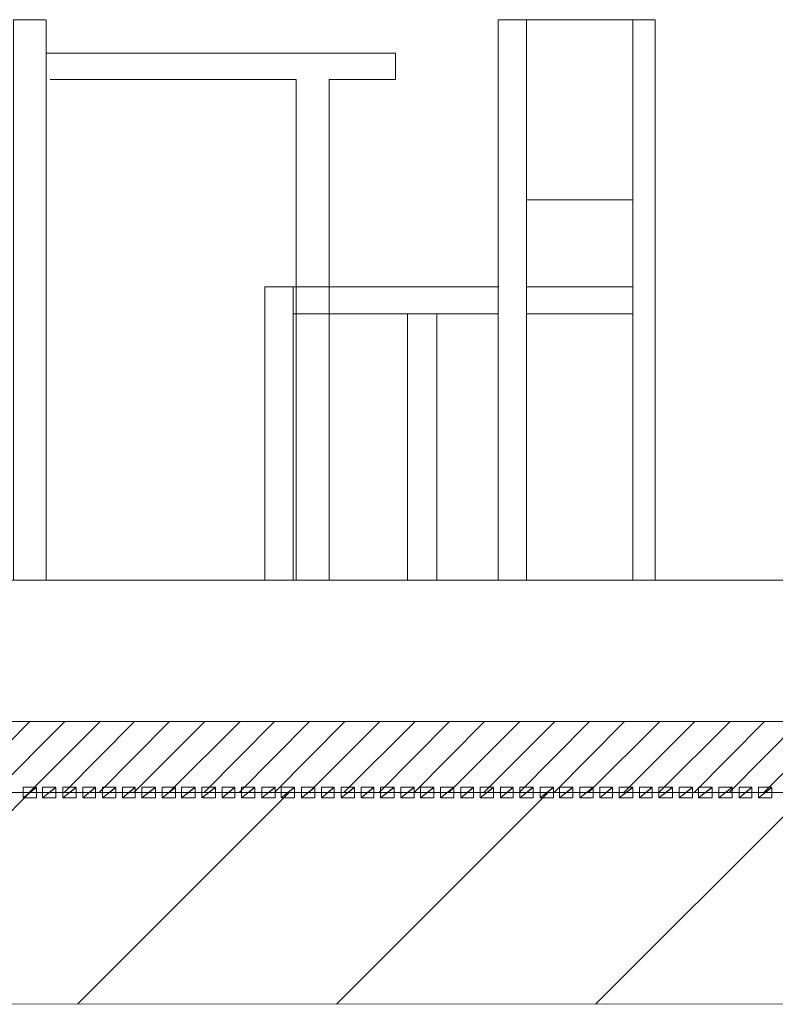
# Model space of a CAD drawing. Units: centimetres. Extents: x -8.9 to 28.8, y -12.7 to -7.5.
# Drawn here: x -5.8 to -5.2, y -11.8 to -11.1 of the extents above; entities that cross this region are included whole.
import ezdxf

# ---------------------------------------------------------------- set-up
doc = ezdxf.new("R2010")
doc.units = ezdxf.units.CM
doc.header["$LTSCALE"] = 0.005
doc.header["$MEASUREMENT"] = 0
doc.layers.add('Layer 1', color=7, linetype='Continuous')

msp = doc.modelspace()

# ---------------------------------------------------------------- hatches: boundary and pattern name
at = {"lineweight": 0}
h = msp.add_hatch(dxfattribs=at)
h.set_pattern_fill('ANSI31', color=256)
h.set_pattern_definition([(45, (0.06072, 1.95871), (-0.08838835, 0.08838835), [])])
h.paths.add_polyline_path([(-4.96729, -11.63715), (-8.92816, -11.63715), (-8.92816, -11.7807), (-4.96727, -11.78162)])

# ---------------------------------------------------------------- linework, layer by layer
msp.add_lwpolyline([(-8.92816, -11.7807), (-4.96727, -11.78162), (-4.96729, -11.63715), (-8.92816, -11.63715)], close=True, dxfattribs=at)
at = {"layer": 'Layer 1', "color": 250, "lineweight": 0}
for points, knots in [([(-5.74638, -11.10975), (-5.74638, -11.10975), (-5.76832, -11.10975), (-5.76832, -11.10975), (-5.76832, -11.10975), (-5.76832, -11.10975), (-5.76832, -11.49212), (-5.76832, -11.49212), (-5.76832, -11.49212), (-5.76832, -11.49212), (-5.74589, -11.49212), (-5.74589, -11.49212), (-5.74589, -11.49212), (-5.74589, -11.49212), (-5.74589, -11.10975), (-5.74589, -11.10975)], [0, 0, 0, 0, 0.2, 0.2, 0.2, 0.2, 0.4, 0.4, 0.4, 0.4, 0.6, 0.6, 0.6, 0.6, 1, 1, 1, 1]), ([(-5.34559, -11.23277), (-5.34559, -11.23277), (-5.34559, -11.10975), (-5.34559, -11.10975), (-5.34559, -11.10975), (-5.34559, -11.10975), (-5.33028, -11.10975), (-5.33028, -11.10975)], [0, 0, 0, 0, 0.333333, 0.333333, 0.333333, 0.333333, 1, 1, 1, 1]), ([(-5.55289, -11.49214), (-5.55289, -11.49214), (-5.55289, -11.15058), (-5.55289, -11.15058), (-5.55289, -11.15058), (-5.55289, -11.15058), (-5.50745, -11.15058), (-5.50745, -11.15058), (-5.50745, -11.15058), (-5.50745, -11.15058), (-5.50745, -11.13269), (-5.50745, -11.13269), (-5.50745, -11.13269), (-5.50745, -11.13269), (-5.74589, -11.13269), (-5.74589, -11.13269), (-5.74589, -11.13269), (-5.74589, -11.13269), (-5.74589, -11.15058), (-5.74589, -11.15058)], [0, 0, 0, 0, 0.166667, 0.166667, 0.166667, 0.166667, 0.333333, 0.333333, 0.333333, 0.333333, 0.5, 0.5, 0.5, 0.5, 0.666667, 0.666667, 0.666667, 0.666667, 1, 1, 1, 1]), ([(-5.4181, -11.31038), (-5.4181, -11.31038), (-5.3456, -11.31038), (-5.3456, -11.31038), (-5.3456, -11.31038), (-5.3456, -11.31038), (-5.3456, -11.23277), (-5.3456, -11.23277)], [0, 0, 0, 0, 0.333333, 0.333333, 0.333333, 0.333333, 1, 1, 1, 1]), ([(-5.49927, -11.49214), (-5.49927, -11.49214), (-5.47934, -11.49214), (-5.47934, -11.49214), (-5.47934, -11.49214), (-5.47934, -11.49214), (-5.47934, -11.31035), (-5.47934, -11.31035)], [0, 0, 0, 0, 0.333333, 0.333333, 0.333333, 0.333333, 1, 1, 1, 1]), ([(-5.33028, -11.49214), (-5.33028, -11.49214), (-5.3456, -11.49214), (-5.3456, -11.49214), (-5.3456, -11.49214), (-5.3456, -11.49214), (-5.3456, -11.31035), (-5.3456, -11.31035)], [0, 0, 0, 0, 0.333333, 0.333333, 0.333333, 0.333333, 1, 1, 1, 1]), ([(-4.72629, -11.78162), (-4.72629, -11.78162), (-4.72629, -11.49213), (-4.72629, -11.49213), (-4.72629, -11.49213), (-4.72629, -11.49213), (-8.92816, -11.49213), (-8.92816, -11.49213)], [0, 0, 0, 0, 0.333333, 0.333333, 0.333333, 0.333333, 1, 1, 1, 1]), ([(-4.96729, -11.63715), (-4.96729, -11.63715), (-4.96729, -11.58861), (-4.96729, -11.58861), (-4.96729, -11.58861), (-4.96729, -11.58861), (-8.92816, -11.58861), (-8.92816, -11.58861)], [0, 0, 0, 0, 0.333333, 0.333333, 0.333333, 0.333333, 1, 1, 1, 1]), ([(-8.92816, -11.58862), (-8.92816, -11.58862), (-4.96728, -11.58862), (-4.96728, -11.58862), (-4.96728, -11.58862), (-4.96728, -11.58862), (-4.96728, -11.78163), (-4.96728, -11.78163), (-4.96728, -11.78163), (-4.96728, -11.78163), (-4.7263, -11.78163), (-4.7263, -11.78163)], [0, 0, 0, 0, 0.25, 0.25, 0.25, 0.25, 0.5, 0.5, 0.5, 0.5, 1, 1, 1, 1]), ([(-5.7617, -11.63356), (-5.7617, -11.63356), (-5.7617, -11.64069), (-5.7617, -11.64069), (-5.7617, -11.64069), (-5.7617, -11.64069), (-5.75252, -11.63356), (-5.75252, -11.63356), (-5.75252, -11.63356), (-5.75252, -11.63356), (-5.7617, -11.63356), (-5.7617, -11.63356)], [0, 0, 0, 0, 0.25, 0.25, 0.25, 0.25, 0.5, 0.5, 0.5, 0.5, 1, 1, 1, 1]), ([(-5.7617, -11.64071), (-5.7617, -11.64071), (-5.75252, -11.64071), (-5.75252, -11.64071), (-5.75252, -11.64071), (-5.75252, -11.64071), (-5.75252, -11.63358), (-5.75252, -11.63358), (-5.75252, -11.63358), (-5.75252, -11.63358), (-5.7617, -11.64071), (-5.7617, -11.64071)], [0, 0, 0, 0, 0.25, 0.25, 0.25, 0.25, 0.5, 0.5, 0.5, 0.5, 1, 1, 1, 1]), ([(-5.74843, -11.63356), (-5.74843, -11.63356), (-5.74843, -11.64069), (-5.74843, -11.64069), (-5.74843, -11.64069), (-5.74843, -11.64069), (-5.73925, -11.63356), (-5.73925, -11.63356), (-5.73925, -11.63356), (-5.73925, -11.63356), (-5.74843, -11.63356), (-5.74843, -11.63356)], [0, 0, 0, 0, 0.25, 0.25, 0.25, 0.25, 0.5, 0.5, 0.5, 0.5, 1, 1, 1, 1]), ([(-5.74843, -11.64071), (-5.74843, -11.64071), (-5.73925, -11.64071), (-5.73925, -11.64071), (-5.73925, -11.64071), (-5.73925, -11.64071), (-5.73925, -11.63358), (-5.73925, -11.63358), (-5.73925, -11.63358), (-5.73925, -11.63358), (-5.74843, -11.64071), (-5.74843, -11.64071)], [0, 0, 0, 0, 0.25, 0.25, 0.25, 0.25, 0.5, 0.5, 0.5, 0.5, 1, 1, 1, 1]), ([(-5.73465, -11.63356), (-5.73465, -11.63356), (-5.73465, -11.64069), (-5.73465, -11.64069), (-5.73465, -11.64069), (-5.73465, -11.64069), (-5.72547, -11.63356), (-5.72547, -11.63356), (-5.72547, -11.63356), (-5.72547, -11.63356), (-5.73465, -11.63356), (-5.73465, -11.63356)], [0, 0, 0, 0, 0.25, 0.25, 0.25, 0.25, 0.5, 0.5, 0.5, 0.5, 1, 1, 1, 1]), ([(-5.73465, -11.64071), (-5.73465, -11.64071), (-5.72547, -11.64071), (-5.72547, -11.64071), (-5.72547, -11.64071), (-5.72547, -11.64071), (-5.72547, -11.63358), (-5.72547, -11.63358), (-5.72547, -11.63358), (-5.72547, -11.63358), (-5.73465, -11.64071), (-5.73465, -11.64071)], [0, 0, 0, 0, 0.25, 0.25, 0.25, 0.25, 0.5, 0.5, 0.5, 0.5, 1, 1, 1, 1]), ([(-5.72087, -11.63356), (-5.72087, -11.63356), (-5.72087, -11.64069), (-5.72087, -11.64069), (-5.72087, -11.64069), (-5.72087, -11.64069), (-5.71215, -11.63356), (-5.71215, -11.63356), (-5.71215, -11.63356), (-5.71215, -11.63356), (-5.72087, -11.63356), (-5.72087, -11.63356)], [0, 0, 0, 0, 0.25, 0.25, 0.25, 0.25, 0.5, 0.5, 0.5, 0.5, 1, 1, 1, 1]), ([(-5.72087, -11.64071), (-5.72087, -11.64071), (-5.71215, -11.64071), (-5.71215, -11.64071), (-5.71215, -11.64071), (-5.71215, -11.64071), (-5.71215, -11.63358), (-5.71215, -11.63358), (-5.71215, -11.63358), (-5.71215, -11.63358), (-5.72087, -11.64071), (-5.72087, -11.64071)], [0, 0, 0, 0, 0.25, 0.25, 0.25, 0.25, 0.5, 0.5, 0.5, 0.5, 1, 1, 1, 1]), ([(-5.70759, -11.63356), (-5.70759, -11.63356), (-5.70759, -11.64069), (-5.70759, -11.64069), (-5.70759, -11.64069), (-5.70759, -11.64069), (-5.69839, -11.63356), (-5.69839, -11.63356), (-5.69839, -11.63356), (-5.69839, -11.63356), (-5.70759, -11.63356), (-5.70759, -11.63356)], [0, 0, 0, 0, 0.25, 0.25, 0.25, 0.25, 0.5, 0.5, 0.5, 0.5, 1, 1, 1, 1]), ([(-5.70759, -11.64071), (-5.70759, -11.64071), (-5.69839, -11.64071), (-5.69839, -11.64071), (-5.69839, -11.64071), (-5.69839, -11.64071), (-5.69839, -11.63358), (-5.69839, -11.63358), (-5.69839, -11.63358), (-5.69839, -11.63358), (-5.70759, -11.64071), (-5.70759, -11.64071)], [0, 0, 0, 0, 0.25, 0.25, 0.25, 0.25, 0.5, 0.5, 0.5, 0.5, 1, 1, 1, 1]), ([(-5.69378, -11.63356), (-5.69378, -11.63356), (-5.69378, -11.64069), (-5.69378, -11.64069), (-5.69378, -11.64069), (-5.69378, -11.64069), (-5.68511, -11.63356), (-5.68511, -11.63356), (-5.68511, -11.63356), (-5.68511, -11.63356), (-5.69378, -11.63356), (-5.69378, -11.63356)], [0, 0, 0, 0, 0.25, 0.25, 0.25, 0.25, 0.5, 0.5, 0.5, 0.5, 1, 1, 1, 1]), ([(-5.69378, -11.64071), (-5.69378, -11.64071), (-5.68511, -11.64071), (-5.68511, -11.64071), (-5.68511, -11.64071), (-5.68511, -11.64071), (-5.68511, -11.63358), (-5.68511, -11.63358), (-5.68511, -11.63358), (-5.68511, -11.63358), (-5.69378, -11.64071), (-5.69378, -11.64071)], [0, 0, 0, 0, 0.25, 0.25, 0.25, 0.25, 0.5, 0.5, 0.5, 0.5, 1, 1, 1, 1]), ([(-5.68054, -11.63356), (-5.68054, -11.63356), (-5.68054, -11.64069), (-5.68054, -11.64069), (-5.68054, -11.64069), (-5.68054, -11.64069), (-5.67134, -11.63356), (-5.67134, -11.63356), (-5.67134, -11.63356), (-5.67134, -11.63356), (-5.68054, -11.63356), (-5.68054, -11.63356)], [0, 0, 0, 0, 0.25, 0.25, 0.25, 0.25, 0.5, 0.5, 0.5, 0.5, 1, 1, 1, 1]), ([(-5.68054, -11.64071), (-5.68054, -11.64071), (-5.67134, -11.64071), (-5.67134, -11.64071), (-5.67134, -11.64071), (-5.67134, -11.64071), (-5.67134, -11.63358), (-5.67134, -11.63358), (-5.67134, -11.63358), (-5.67134, -11.63358), (-5.68054, -11.64071), (-5.68054, -11.64071)], [0, 0, 0, 0, 0.25, 0.25, 0.25, 0.25, 0.5, 0.5, 0.5, 0.5, 1, 1, 1, 1]), ([(-5.66673, -11.63356), (-5.66673, -11.63356), (-5.66673, -11.64069), (-5.66673, -11.64069), (-5.66673, -11.64069), (-5.66673, -11.64069), (-5.65756, -11.63356), (-5.65756, -11.63356), (-5.65756, -11.63356), (-5.65756, -11.63356), (-5.66673, -11.63356), (-5.66673, -11.63356)], [0, 0, 0, 0, 0.25, 0.25, 0.25, 0.25, 0.5, 0.5, 0.5, 0.5, 1, 1, 1, 1]), ([(-5.66673, -11.64071), (-5.66673, -11.64071), (-5.65756, -11.64071), (-5.65756, -11.64071), (-5.65756, -11.64071), (-5.65756, -11.64071), (-5.65756, -11.63358), (-5.65756, -11.63358), (-5.65756, -11.63358), (-5.65756, -11.63358), (-5.66673, -11.64071), (-5.66673, -11.64071)], [0, 0, 0, 0, 0.25, 0.25, 0.25, 0.25, 0.5, 0.5, 0.5, 0.5, 1, 1, 1, 1]), ([(-5.65349, -11.63356), (-5.65349, -11.63356), (-5.65349, -11.64069), (-5.65349, -11.64069), (-5.65349, -11.64069), (-5.65349, -11.64069), (-5.64429, -11.63356), (-5.64429, -11.63356), (-5.64429, -11.63356), (-5.64429, -11.63356), (-5.65349, -11.63356), (-5.65349, -11.63356)], [0, 0, 0, 0, 0.25, 0.25, 0.25, 0.25, 0.5, 0.5, 0.5, 0.5, 1, 1, 1, 1]), ([(-5.65349, -11.64071), (-5.65349, -11.64071), (-5.64429, -11.64071), (-5.64429, -11.64071), (-5.64429, -11.64071), (-5.64429, -11.64071), (-5.64429, -11.63358), (-5.64429, -11.63358), (-5.64429, -11.63358), (-5.64429, -11.63358), (-5.65349, -11.64071), (-5.65349, -11.64071)], [0, 0, 0, 0, 0.25, 0.25, 0.25, 0.25, 0.5, 0.5, 0.5, 0.5, 1, 1, 1, 1]), ([(-5.63968, -11.63356), (-5.63968, -11.63356), (-5.63968, -11.64069), (-5.63968, -11.64069), (-5.63968, -11.64069), (-5.63968, -11.64069), (-5.63047, -11.63356), (-5.63047, -11.63356), (-5.63047, -11.63356), (-5.63047, -11.63356), (-5.63968, -11.63356), (-5.63968, -11.63356)], [0, 0, 0, 0, 0.25, 0.25, 0.25, 0.25, 0.5, 0.5, 0.5, 0.5, 1, 1, 1, 1]), ([(-5.63968, -11.64071), (-5.63968, -11.64071), (-5.63047, -11.64071), (-5.63047, -11.64071), (-5.63047, -11.64071), (-5.63047, -11.64071), (-5.63047, -11.63358), (-5.63047, -11.63358), (-5.63047, -11.63358), (-5.63047, -11.63358), (-5.63968, -11.64071), (-5.63968, -11.64071)], [0, 0, 0, 0, 0.25, 0.25, 0.25, 0.25, 0.5, 0.5, 0.5, 0.5, 1, 1, 1, 1]), ([(-5.6259, -11.63356), (-5.6259, -11.63356), (-5.6259, -11.64069), (-5.6259, -11.64069), (-5.6259, -11.64069), (-5.6259, -11.64069), (-5.61719, -11.63356), (-5.61719, -11.63356), (-5.61719, -11.63356), (-5.61719, -11.63356), (-5.6259, -11.63356), (-5.6259, -11.63356)], [0, 0, 0, 0, 0.25, 0.25, 0.25, 0.25, 0.5, 0.5, 0.5, 0.5, 1, 1, 1, 1]), ([(-5.6259, -11.64071), (-5.6259, -11.64071), (-5.61719, -11.64071), (-5.61719, -11.64071), (-5.61719, -11.64071), (-5.61719, -11.64071), (-5.61719, -11.63358), (-5.61719, -11.63358), (-5.61719, -11.63358), (-5.61719, -11.63358), (-5.6259, -11.64071), (-5.6259, -11.64071)], [0, 0, 0, 0, 0.25, 0.25, 0.25, 0.25, 0.5, 0.5, 0.5, 0.5, 1, 1, 1, 1]), ([(-5.61263, -11.63356), (-5.61263, -11.63356), (-5.61263, -11.64069), (-5.61263, -11.64069), (-5.61263, -11.64069), (-5.61263, -11.64069), (-5.60342, -11.63356), (-5.60342, -11.63356), (-5.60342, -11.63356), (-5.60342, -11.63356), (-5.61263, -11.63356), (-5.61263, -11.63356)], [0, 0, 0, 0, 0.25, 0.25, 0.25, 0.25, 0.5, 0.5, 0.5, 0.5, 1, 1, 1, 1]), ([(-5.61263, -11.64071), (-5.61263, -11.64071), (-5.60342, -11.64071), (-5.60342, -11.64071), (-5.60342, -11.64071), (-5.60342, -11.64071), (-5.60342, -11.63358), (-5.60342, -11.63358), (-5.60342, -11.63358), (-5.60342, -11.63358), (-5.61263, -11.64071), (-5.61263, -11.64071)], [0, 0, 0, 0, 0.25, 0.25, 0.25, 0.25, 0.5, 0.5, 0.5, 0.5, 1, 1, 1, 1]), ([(-5.59882, -11.63356), (-5.59882, -11.63356), (-5.59882, -11.64069), (-5.59882, -11.64069), (-5.59882, -11.64069), (-5.59882, -11.64069), (-5.58965, -11.63356), (-5.58965, -11.63356), (-5.58965, -11.63356), (-5.58965, -11.63356), (-5.59882, -11.63356), (-5.59882, -11.63356)], [0, 0, 0, 0, 0.25, 0.25, 0.25, 0.25, 0.5, 0.5, 0.5, 0.5, 1, 1, 1, 1]), ([(-5.59882, -11.64071), (-5.59882, -11.64071), (-5.58965, -11.64071), (-5.58965, -11.64071), (-5.58965, -11.64071), (-5.58965, -11.64071), (-5.58965, -11.63358), (-5.58965, -11.63358), (-5.58965, -11.63358), (-5.58965, -11.63358), (-5.59882, -11.64071), (-5.59882, -11.64071)], [0, 0, 0, 0, 0.25, 0.25, 0.25, 0.25, 0.5, 0.5, 0.5, 0.5, 1, 1, 1, 1]), ([(-5.58555, -11.63356), (-5.58555, -11.63356), (-5.58555, -11.64069), (-5.58555, -11.64069), (-5.58555, -11.64069), (-5.58555, -11.64069), (-5.57638, -11.63356), (-5.57638, -11.63356), (-5.57638, -11.63356), (-5.57638, -11.63356), (-5.58555, -11.63356), (-5.58555, -11.63356)], [0, 0, 0, 0, 0.25, 0.25, 0.25, 0.25, 0.5, 0.5, 0.5, 0.5, 1, 1, 1, 1]), ([(-5.58555, -11.64071), (-5.58555, -11.64071), (-5.57638, -11.64071), (-5.57638, -11.64071), (-5.57638, -11.64071), (-5.57638, -11.64071), (-5.57638, -11.63358), (-5.57638, -11.63358), (-5.57638, -11.63358), (-5.57638, -11.63358), (-5.58555, -11.64071), (-5.58555, -11.64071)], [0, 0, 0, 0, 0.25, 0.25, 0.25, 0.25, 0.5, 0.5, 0.5, 0.5, 1, 1, 1, 1]), ([(-5.57177, -11.63356), (-5.57177, -11.63356), (-5.57177, -11.64069), (-5.57177, -11.64069), (-5.57177, -11.64069), (-5.57177, -11.64069), (-5.5626, -11.63356), (-5.5626, -11.63356), (-5.5626, -11.63356), (-5.5626, -11.63356), (-5.57177, -11.63356), (-5.57177, -11.63356)], [0, 0, 0, 0, 0.25, 0.25, 0.25, 0.25, 0.5, 0.5, 0.5, 0.5, 1, 1, 1, 1]), ([(-5.57177, -11.64071), (-5.57177, -11.64071), (-5.5626, -11.64071), (-5.5626, -11.64071), (-5.5626, -11.64071), (-5.5626, -11.64071), (-5.5626, -11.63358), (-5.5626, -11.63358), (-5.5626, -11.63358), (-5.5626, -11.63358), (-5.57177, -11.64071), (-5.57177, -11.64071)], [0, 0, 0, 0, 0.25, 0.25, 0.25, 0.25, 0.5, 0.5, 0.5, 0.5, 1, 1, 1, 1]), ([(-5.55799, -11.63356), (-5.55799, -11.63356), (-5.55799, -11.64069), (-5.55799, -11.64069), (-5.55799, -11.64069), (-5.55799, -11.64069), (-5.54928, -11.63356), (-5.54928, -11.63356), (-5.54928, -11.63356), (-5.54928, -11.63356), (-5.55799, -11.63356), (-5.55799, -11.63356)], [0, 0, 0, 0, 0.25, 0.25, 0.25, 0.25, 0.5, 0.5, 0.5, 0.5, 1, 1, 1, 1]), ([(-5.55799, -11.64071), (-5.55799, -11.64071), (-5.54928, -11.64071), (-5.54928, -11.64071), (-5.54928, -11.64071), (-5.54928, -11.64071), (-5.54928, -11.63358), (-5.54928, -11.63358), (-5.54928, -11.63358), (-5.54928, -11.63358), (-5.55799, -11.64071), (-5.55799, -11.64071)], [0, 0, 0, 0, 0.25, 0.25, 0.25, 0.25, 0.5, 0.5, 0.5, 0.5, 1, 1, 1, 1]), ([(-5.54472, -11.63356), (-5.54472, -11.63356), (-5.54472, -11.64069), (-5.54472, -11.64069), (-5.54472, -11.64069), (-5.54472, -11.64069), (-5.53555, -11.63356), (-5.53555, -11.63356), (-5.53555, -11.63356), (-5.53555, -11.63356), (-5.54472, -11.63356), (-5.54472, -11.63356)], [0, 0, 0, 0, 0.25, 0.25, 0.25, 0.25, 0.5, 0.5, 0.5, 0.5, 1, 1, 1, 1]), ([(-5.54472, -11.64071), (-5.54472, -11.64071), (-5.53555, -11.64071), (-5.53555, -11.64071), (-5.53555, -11.64071), (-5.53555, -11.64071), (-5.53555, -11.63358), (-5.53555, -11.63358), (-5.53555, -11.63358), (-5.53555, -11.63358), (-5.54472, -11.64071), (-5.54472, -11.64071)], [0, 0, 0, 0, 0.25, 0.25, 0.25, 0.25, 0.5, 0.5, 0.5, 0.5, 1, 1, 1, 1]), ([(-5.53094, -11.63356), (-5.53094, -11.63356), (-5.53094, -11.64069), (-5.53094, -11.64069), (-5.53094, -11.64069), (-5.53094, -11.64069), (-5.52222, -11.63356), (-5.52222, -11.63356), (-5.52222, -11.63356), (-5.52222, -11.63356), (-5.53094, -11.63356), (-5.53094, -11.63356)], [0, 0, 0, 0, 0.25, 0.25, 0.25, 0.25, 0.5, 0.5, 0.5, 0.5, 1, 1, 1, 1]), ([(-5.53094, -11.64071), (-5.53094, -11.64071), (-5.52222, -11.64071), (-5.52222, -11.64071), (-5.52222, -11.64071), (-5.52222, -11.64071), (-5.52222, -11.63358), (-5.52222, -11.63358), (-5.52222, -11.63358), (-5.52222, -11.63358), (-5.53094, -11.64071), (-5.53094, -11.64071)], [0, 0, 0, 0, 0.25, 0.25, 0.25, 0.25, 0.5, 0.5, 0.5, 0.5, 1, 1, 1, 1]), ([(-5.51767, -11.63356), (-5.51767, -11.63356), (-5.51767, -11.64069), (-5.51767, -11.64069), (-5.51767, -11.64069), (-5.51767, -11.64069), (-5.50846, -11.63356), (-5.50846, -11.63356), (-5.50846, -11.63356), (-5.50846, -11.63356), (-5.51767, -11.63356), (-5.51767, -11.63356)], [0, 0, 0, 0, 0.25, 0.25, 0.25, 0.25, 0.5, 0.5, 0.5, 0.5, 1, 1, 1, 1]), ([(-5.51767, -11.64071), (-5.51767, -11.64071), (-5.50846, -11.64071), (-5.50846, -11.64071), (-5.50846, -11.64071), (-5.50846, -11.64071), (-5.50846, -11.63358), (-5.50846, -11.63358), (-5.50846, -11.63358), (-5.50846, -11.63358), (-5.51767, -11.64071), (-5.51767, -11.64071)], [0, 0, 0, 0, 0.25, 0.25, 0.25, 0.25, 0.5, 0.5, 0.5, 0.5, 1, 1, 1, 1]), ([(-5.50389, -11.63356), (-5.50389, -11.63356), (-5.50389, -11.64069), (-5.50389, -11.64069), (-5.50389, -11.64069), (-5.50389, -11.64069), (-5.49468, -11.63356), (-5.49468, -11.63356), (-5.49468, -11.63356), (-5.49468, -11.63356), (-5.50389, -11.63356), (-5.50389, -11.63356)], [0, 0, 0, 0, 0.25, 0.25, 0.25, 0.25, 0.5, 0.5, 0.5, 0.5, 1, 1, 1, 1]), ([(-5.50389, -11.64071), (-5.50389, -11.64071), (-5.49468, -11.64071), (-5.49468, -11.64071), (-5.49468, -11.64071), (-5.49468, -11.64071), (-5.49468, -11.63358), (-5.49468, -11.63358), (-5.49468, -11.63358), (-5.49468, -11.63358), (-5.50389, -11.64071), (-5.50389, -11.64071)], [0, 0, 0, 0, 0.25, 0.25, 0.25, 0.25, 0.5, 0.5, 0.5, 0.5, 1, 1, 1, 1]), ([(-5.49058, -11.63356), (-5.49058, -11.63356), (-5.49058, -11.64069), (-5.49058, -11.64069), (-5.49058, -11.64069), (-5.49058, -11.64069), (-5.48141, -11.63356), (-5.48141, -11.63356), (-5.48141, -11.63356), (-5.48141, -11.63356), (-5.49058, -11.63356), (-5.49058, -11.63356)], [0, 0, 0, 0, 0.25, 0.25, 0.25, 0.25, 0.5, 0.5, 0.5, 0.5, 1, 1, 1, 1]), ([(-5.49058, -11.64071), (-5.49058, -11.64071), (-5.48141, -11.64071), (-5.48141, -11.64071), (-5.48141, -11.64071), (-5.48141, -11.64071), (-5.48141, -11.63358), (-5.48141, -11.63358), (-5.48141, -11.63358), (-5.48141, -11.63358), (-5.49058, -11.64071), (-5.49058, -11.64071)], [0, 0, 0, 0, 0.25, 0.25, 0.25, 0.25, 0.5, 0.5, 0.5, 0.5, 1, 1, 1, 1]), ([(-5.4768, -11.63356), (-5.4768, -11.63356), (-5.4768, -11.64069), (-5.4768, -11.64069), (-5.4768, -11.64069), (-5.4768, -11.64069), (-5.46763, -11.63356), (-5.46763, -11.63356), (-5.46763, -11.63356), (-5.46763, -11.63356), (-5.4768, -11.63356), (-5.4768, -11.63356)], [0, 0, 0, 0, 0.25, 0.25, 0.25, 0.25, 0.5, 0.5, 0.5, 0.5, 1, 1, 1, 1]), ([(-5.4768, -11.64071), (-5.4768, -11.64071), (-5.46763, -11.64071), (-5.46763, -11.64071), (-5.46763, -11.64071), (-5.46763, -11.64071), (-5.46763, -11.63358), (-5.46763, -11.63358), (-5.46763, -11.63358), (-5.46763, -11.63358), (-5.4768, -11.64071), (-5.4768, -11.64071)], [0, 0, 0, 0, 0.25, 0.25, 0.25, 0.25, 0.5, 0.5, 0.5, 0.5, 1, 1, 1, 1]), ([(-5.46302, -11.63356), (-5.46302, -11.63356), (-5.46302, -11.64069), (-5.46302, -11.64069), (-5.46302, -11.64069), (-5.46302, -11.64069), (-5.45435, -11.63356), (-5.45435, -11.63356), (-5.45435, -11.63356), (-5.45435, -11.63356), (-5.46302, -11.63356), (-5.46302, -11.63356)], [0, 0, 0, 0, 0.25, 0.25, 0.25, 0.25, 0.5, 0.5, 0.5, 0.5, 1, 1, 1, 1]), ([(-5.46302, -11.64071), (-5.46302, -11.64071), (-5.45435, -11.64071), (-5.45435, -11.64071), (-5.45435, -11.64071), (-5.45435, -11.64071), (-5.45435, -11.63358), (-5.45435, -11.63358), (-5.45435, -11.63358), (-5.45435, -11.63358), (-5.46302, -11.64071), (-5.46302, -11.64071)], [0, 0, 0, 0, 0.25, 0.25, 0.25, 0.25, 0.5, 0.5, 0.5, 0.5, 1, 1, 1, 1]), ([(-5.44975, -11.63356), (-5.44975, -11.63356), (-5.44975, -11.64069), (-5.44975, -11.64069), (-5.44975, -11.64069), (-5.44975, -11.64069), (-5.44058, -11.63356), (-5.44058, -11.63356), (-5.44058, -11.63356), (-5.44058, -11.63356), (-5.44975, -11.63356), (-5.44975, -11.63356)], [0, 0, 0, 0, 0.25, 0.25, 0.25, 0.25, 0.5, 0.5, 0.5, 0.5, 1, 1, 1, 1]), ([(-5.44975, -11.64071), (-5.44975, -11.64071), (-5.44058, -11.64071), (-5.44058, -11.64071), (-5.44058, -11.64071), (-5.44058, -11.64071), (-5.44058, -11.63358), (-5.44058, -11.63358), (-5.44058, -11.63358), (-5.44058, -11.63358), (-5.44975, -11.64071), (-5.44975, -11.64071)], [0, 0, 0, 0, 0.25, 0.25, 0.25, 0.25, 0.5, 0.5, 0.5, 0.5, 1, 1, 1, 1]), ([(-5.43597, -11.63356), (-5.43597, -11.63356), (-5.43597, -11.64069), (-5.43597, -11.64069), (-5.43597, -11.64069), (-5.43597, -11.64069), (-5.4273, -11.63356), (-5.4273, -11.63356), (-5.4273, -11.63356), (-5.4273, -11.63356), (-5.43597, -11.63356), (-5.43597, -11.63356)], [0, 0, 0, 0, 0.25, 0.25, 0.25, 0.25, 0.5, 0.5, 0.5, 0.5, 1, 1, 1, 1]), ([(-5.43597, -11.64071), (-5.43597, -11.64071), (-5.4273, -11.64071), (-5.4273, -11.64071), (-5.4273, -11.64071), (-5.4273, -11.64071), (-5.4273, -11.63358), (-5.4273, -11.63358), (-5.4273, -11.63358), (-5.4273, -11.63358), (-5.43597, -11.64071), (-5.43597, -11.64071)], [0, 0, 0, 0, 0.25, 0.25, 0.25, 0.25, 0.5, 0.5, 0.5, 0.5, 1, 1, 1, 1]), ([(-5.4227, -11.63356), (-5.4227, -11.63356), (-5.4227, -11.64069), (-5.4227, -11.64069), (-5.4227, -11.64069), (-5.4227, -11.64069), (-5.41349, -11.63356), (-5.41349, -11.63356), (-5.41349, -11.63356), (-5.41349, -11.63356), (-5.4227, -11.63356), (-5.4227, -11.63356)], [0, 0, 0, 0, 0.25, 0.25, 0.25, 0.25, 0.5, 0.5, 0.5, 0.5, 1, 1, 1, 1]), ([(-5.4227, -11.64071), (-5.4227, -11.64071), (-5.41349, -11.64071), (-5.41349, -11.64071), (-5.41349, -11.64071), (-5.41349, -11.64071), (-5.41349, -11.63358), (-5.41349, -11.63358), (-5.41349, -11.63358), (-5.41349, -11.63358), (-5.4227, -11.64071), (-5.4227, -11.64071)], [0, 0, 0, 0, 0.25, 0.25, 0.25, 0.25, 0.5, 0.5, 0.5, 0.5, 1, 1, 1, 1]), ([(-5.40889, -11.63356), (-5.40889, -11.63356), (-5.40889, -11.64069), (-5.40889, -11.64069), (-5.40889, -11.64069), (-5.40889, -11.64069), (-5.39972, -11.63356), (-5.39972, -11.63356), (-5.39972, -11.63356), (-5.39972, -11.63356), (-5.40889, -11.63356), (-5.40889, -11.63356)], [0, 0, 0, 0, 0.25, 0.25, 0.25, 0.25, 0.5, 0.5, 0.5, 0.5, 1, 1, 1, 1]), ([(-5.40889, -11.64071), (-5.40889, -11.64071), (-5.39972, -11.64071), (-5.39972, -11.64071), (-5.39972, -11.64071), (-5.39972, -11.64071), (-5.39972, -11.63358), (-5.39972, -11.63358), (-5.39972, -11.63358), (-5.39972, -11.63358), (-5.40889, -11.64071), (-5.40889, -11.64071)], [0, 0, 0, 0, 0.25, 0.25, 0.25, 0.25, 0.5, 0.5, 0.5, 0.5, 1, 1, 1, 1]), ([(-5.39562, -11.63356), (-5.39562, -11.63356), (-5.39562, -11.64069), (-5.39562, -11.64069), (-5.39562, -11.64069), (-5.39562, -11.64069), (-5.38645, -11.63356), (-5.38645, -11.63356), (-5.38645, -11.63356), (-5.38645, -11.63356), (-5.39562, -11.63356), (-5.39562, -11.63356)], [0, 0, 0, 0, 0.25, 0.25, 0.25, 0.25, 0.5, 0.5, 0.5, 0.5, 1, 1, 1, 1]), ([(-5.39562, -11.64071), (-5.39562, -11.64071), (-5.38645, -11.64071), (-5.38645, -11.64071), (-5.38645, -11.64071), (-5.38645, -11.64071), (-5.38645, -11.63358), (-5.38645, -11.63358), (-5.38645, -11.63358), (-5.38645, -11.63358), (-5.39562, -11.64071), (-5.39562, -11.64071)], [0, 0, 0, 0, 0.25, 0.25, 0.25, 0.25, 0.5, 0.5, 0.5, 0.5, 1, 1, 1, 1]), ([(-5.38184, -11.63356), (-5.38184, -11.63356), (-5.38184, -11.64069), (-5.38184, -11.64069), (-5.38184, -11.64069), (-5.38184, -11.64069), (-5.37267, -11.63356), (-5.37267, -11.63356), (-5.37267, -11.63356), (-5.37267, -11.63356), (-5.38184, -11.63356), (-5.38184, -11.63356)], [0, 0, 0, 0, 0.25, 0.25, 0.25, 0.25, 0.5, 0.5, 0.5, 0.5, 1, 1, 1, 1]), ([(-5.38184, -11.64071), (-5.38184, -11.64071), (-5.37267, -11.64071), (-5.37267, -11.64071), (-5.37267, -11.64071), (-5.37267, -11.64071), (-5.37267, -11.63358), (-5.37267, -11.63358), (-5.37267, -11.63358), (-5.37267, -11.63358), (-5.38184, -11.64071), (-5.38184, -11.64071)], [0, 0, 0, 0, 0.25, 0.25, 0.25, 0.25, 0.5, 0.5, 0.5, 0.5, 1, 1, 1, 1]), ([(-5.36806, -11.63356), (-5.36806, -11.63356), (-5.36806, -11.64069), (-5.36806, -11.64069), (-5.36806, -11.64069), (-5.36806, -11.64069), (-5.35935, -11.63356), (-5.35935, -11.63356), (-5.35935, -11.63356), (-5.35935, -11.63356), (-5.36806, -11.63356), (-5.36806, -11.63356)], [0, 0, 0, 0, 0.25, 0.25, 0.25, 0.25, 0.5, 0.5, 0.5, 0.5, 1, 1, 1, 1]), ([(-5.36806, -11.64071), (-5.36806, -11.64071), (-5.35935, -11.64071), (-5.35935, -11.64071), (-5.35935, -11.64071), (-5.35935, -11.64071), (-5.35935, -11.63358), (-5.35935, -11.63358), (-5.35935, -11.63358), (-5.35935, -11.63358), (-5.36806, -11.64071), (-5.36806, -11.64071)], [0, 0, 0, 0, 0.25, 0.25, 0.25, 0.25, 0.5, 0.5, 0.5, 0.5, 1, 1, 1, 1]), ([(-5.35479, -11.63356), (-5.35479, -11.63356), (-5.35479, -11.64069), (-5.35479, -11.64069), (-5.35479, -11.64069), (-5.35479, -11.64069), (-5.34558, -11.63356), (-5.34558, -11.63356), (-5.34558, -11.63356), (-5.34558, -11.63356), (-5.35479, -11.63356), (-5.35479, -11.63356)], [0, 0, 0, 0, 0.25, 0.25, 0.25, 0.25, 0.5, 0.5, 0.5, 0.5, 1, 1, 1, 1]), ([(-5.35479, -11.64071), (-5.35479, -11.64071), (-5.34558, -11.64071), (-5.34558, -11.64071), (-5.34558, -11.64071), (-5.34558, -11.64071), (-5.34558, -11.63358), (-5.34558, -11.63358), (-5.34558, -11.63358), (-5.34558, -11.63358), (-5.35479, -11.64071), (-5.35479, -11.64071)], [0, 0, 0, 0, 0.25, 0.25, 0.25, 0.25, 0.5, 0.5, 0.5, 0.5, 1, 1, 1, 1]), ([(-5.34101, -11.63356), (-5.34101, -11.63356), (-5.34101, -11.64069), (-5.34101, -11.64069), (-5.34101, -11.64069), (-5.34101, -11.64069), (-5.3323, -11.63356), (-5.3323, -11.63356), (-5.3323, -11.63356), (-5.3323, -11.63356), (-5.34101, -11.63356), (-5.34101, -11.63356)], [0, 0, 0, 0, 0.25, 0.25, 0.25, 0.25, 0.5, 0.5, 0.5, 0.5, 1, 1, 1, 1]), ([(-5.34101, -11.64071), (-5.34101, -11.64071), (-5.3323, -11.64071), (-5.3323, -11.64071), (-5.3323, -11.64071), (-5.3323, -11.64071), (-5.3323, -11.63358), (-5.3323, -11.63358), (-5.3323, -11.63358), (-5.3323, -11.63358), (-5.34101, -11.64071), (-5.34101, -11.64071)], [0, 0, 0, 0, 0.25, 0.25, 0.25, 0.25, 0.5, 0.5, 0.5, 0.5, 1, 1, 1, 1]), ([(-5.32774, -11.63356), (-5.32774, -11.63356), (-5.32774, -11.64069), (-5.32774, -11.64069), (-5.32774, -11.64069), (-5.32774, -11.64069), (-5.31853, -11.63356), (-5.31853, -11.63356), (-5.31853, -11.63356), (-5.31853, -11.63356), (-5.32774, -11.63356), (-5.32774, -11.63356)], [0, 0, 0, 0, 0.25, 0.25, 0.25, 0.25, 0.5, 0.5, 0.5, 0.5, 1, 1, 1, 1]), ([(-5.32774, -11.64071), (-5.32774, -11.64071), (-5.31853, -11.64071), (-5.31853, -11.64071), (-5.31853, -11.64071), (-5.31853, -11.64071), (-5.31853, -11.63358), (-5.31853, -11.63358), (-5.31853, -11.63358), (-5.31853, -11.63358), (-5.32774, -11.64071), (-5.32774, -11.64071)], [0, 0, 0, 0, 0.25, 0.25, 0.25, 0.25, 0.5, 0.5, 0.5, 0.5, 1, 1, 1, 1]), ([(-5.31396, -11.63356), (-5.31396, -11.63356), (-5.31396, -11.64069), (-5.31396, -11.64069), (-5.31396, -11.64069), (-5.31396, -11.64069), (-5.30475, -11.63356), (-5.30475, -11.63356), (-5.30475, -11.63356), (-5.30475, -11.63356), (-5.31396, -11.63356), (-5.31396, -11.63356)], [0, 0, 0, 0, 0.25, 0.25, 0.25, 0.25, 0.5, 0.5, 0.5, 0.5, 1, 1, 1, 1]), ([(-5.31396, -11.64071), (-5.31396, -11.64071), (-5.30475, -11.64071), (-5.30475, -11.64071), (-5.30475, -11.64071), (-5.30475, -11.64071), (-5.30475, -11.63358), (-5.30475, -11.63358), (-5.30475, -11.63358), (-5.30475, -11.63358), (-5.31396, -11.64071), (-5.31396, -11.64071)], [0, 0, 0, 0, 0.25, 0.25, 0.25, 0.25, 0.5, 0.5, 0.5, 0.5, 1, 1, 1, 1]), ([(-5.30069, -11.63356), (-5.30069, -11.63356), (-5.30069, -11.64069), (-5.30069, -11.64069), (-5.30069, -11.64069), (-5.30069, -11.64069), (-5.29148, -11.63356), (-5.29148, -11.63356), (-5.29148, -11.63356), (-5.29148, -11.63356), (-5.30069, -11.63356), (-5.30069, -11.63356)], [0, 0, 0, 0, 0.25, 0.25, 0.25, 0.25, 0.5, 0.5, 0.5, 0.5, 1, 1, 1, 1]), ([(-5.30069, -11.64071), (-5.30069, -11.64071), (-5.29148, -11.64071), (-5.29148, -11.64071), (-5.29148, -11.64071), (-5.29148, -11.64071), (-5.29148, -11.63358), (-5.29148, -11.63358), (-5.29148, -11.63358), (-5.29148, -11.63358), (-5.30069, -11.64071), (-5.30069, -11.64071)], [0, 0, 0, 0, 0.25, 0.25, 0.25, 0.25, 0.5, 0.5, 0.5, 0.5, 1, 1, 1, 1]), ([(-5.28688, -11.63356), (-5.28688, -11.63356), (-5.28688, -11.64069), (-5.28688, -11.64069), (-5.28688, -11.64069), (-5.28688, -11.64069), (-5.2777, -11.63356), (-5.2777, -11.63356), (-5.2777, -11.63356), (-5.2777, -11.63356), (-5.28688, -11.63356), (-5.28688, -11.63356)], [0, 0, 0, 0, 0.25, 0.25, 0.25, 0.25, 0.5, 0.5, 0.5, 0.5, 1, 1, 1, 1]), ([(-5.28688, -11.64071), (-5.28688, -11.64071), (-5.2777, -11.64071), (-5.2777, -11.64071), (-5.2777, -11.64071), (-5.2777, -11.64071), (-5.2777, -11.63358), (-5.2777, -11.63358), (-5.2777, -11.63358), (-5.2777, -11.63358), (-5.28688, -11.64071), (-5.28688, -11.64071)], [0, 0, 0, 0, 0.25, 0.25, 0.25, 0.25, 0.5, 0.5, 0.5, 0.5, 1, 1, 1, 1]), ([(-5.2731, -11.63356), (-5.2731, -11.63356), (-5.2731, -11.64069), (-5.2731, -11.64069), (-5.2731, -11.64069), (-5.2731, -11.64069), (-5.26438, -11.63356), (-5.26438, -11.63356), (-5.26438, -11.63356), (-5.26438, -11.63356), (-5.2731, -11.63356), (-5.2731, -11.63356)], [0, 0, 0, 0, 0.25, 0.25, 0.25, 0.25, 0.5, 0.5, 0.5, 0.5, 1, 1, 1, 1]), ([(-5.2731, -11.64071), (-5.2731, -11.64071), (-5.26438, -11.64071), (-5.26438, -11.64071), (-5.26438, -11.64071), (-5.26438, -11.64071), (-5.26438, -11.63358), (-5.26438, -11.63358), (-5.26438, -11.63358), (-5.26438, -11.63358), (-5.2731, -11.64071), (-5.2731, -11.64071)], [0, 0, 0, 0, 0.25, 0.25, 0.25, 0.25, 0.5, 0.5, 0.5, 0.5, 1, 1, 1, 1]), ([(-5.25982, -11.63356), (-5.25982, -11.63356), (-5.25982, -11.64069), (-5.25982, -11.64069), (-5.25982, -11.64069), (-5.25982, -11.64069), (-5.25062, -11.63356), (-5.25062, -11.63356), (-5.25062, -11.63356), (-5.25062, -11.63356), (-5.25982, -11.63356), (-5.25982, -11.63356)], [0, 0, 0, 0, 0.25, 0.25, 0.25, 0.25, 0.5, 0.5, 0.5, 0.5, 1, 1, 1, 1]), ([(-5.25982, -11.64071), (-5.25982, -11.64071), (-5.25062, -11.64071), (-5.25062, -11.64071), (-5.25062, -11.64071), (-5.25062, -11.64071), (-5.25062, -11.63358), (-5.25062, -11.63358), (-5.25062, -11.63358), (-5.25062, -11.63358), (-5.25982, -11.64071), (-5.25982, -11.64071)], [0, 0, 0, 0, 0.25, 0.25, 0.25, 0.25, 0.5, 0.5, 0.5, 0.5, 1, 1, 1, 1])]:
    msp.add_open_spline(points, degree=3, knots=knots, dxfattribs=at)
for points in [[(-5.4375, -11.10975), (-5.4375, -11.10975), (-5.34556, -11.10975), (-5.34556, -11.10975)], [(-5.4375, -11.10975), (-5.4375, -11.10975), (-5.4375, -11.49212), (-5.4375, -11.49212)], [(-5.4181, -11.10975), (-5.4181, -11.10975), (-5.4181, -11.49212), (-5.4181, -11.49212)], [(-5.33028, -11.49214), (-5.33028, -11.49214), (-5.33028, -11.10976), (-5.33028, -11.10976)], [(-5.74331, -11.15057), (-5.74331, -11.15057), (-5.57536, -11.15057), (-5.57536, -11.15057)], [(-5.57536, -11.49214), (-5.57536, -11.49214), (-5.57536, -11.15058), (-5.57536, -11.15058)], [(-5.34559, -11.23277), (-5.34559, -11.23277), (-5.41809, -11.23277), (-5.41809, -11.23277)], [(-5.43699, -11.29202), (-5.43699, -11.29202), (-5.59679, -11.29202), (-5.59679, -11.29202)], [(-5.59679, -11.29202), (-5.59679, -11.29202), (-5.59679, -11.49215), (-5.59679, -11.49215)], [(-5.5774, -11.29202), (-5.5774, -11.29202), (-5.5774, -11.49215), (-5.5774, -11.49215)], [(-5.4181, -11.29202), (-5.4181, -11.29202), (-5.3456, -11.29202), (-5.3456, -11.29202)], [(-5.5774, -11.31038), (-5.5774, -11.31038), (-5.43748, -11.31038), (-5.43748, -11.31038)], [(-5.49927, -11.31038), (-5.49927, -11.31038), (-5.49927, -11.49216), (-5.49927, -11.49216)], [(-5.59679, -11.49214), (-5.59679, -11.49214), (-5.55287, -11.49214), (-5.55287, -11.49214)], [(-5.4181, -11.49214), (-5.4181, -11.49214), (-5.4375, -11.49214), (-5.4375, -11.49214)], [(-5.75711, -11.58862), (-5.75711, -11.58862), (-5.80513, -11.63716), (-5.80513, -11.63716)], [(-5.73312, -11.58862), (-5.73312, -11.58862), (-5.78163, -11.63716), (-5.78163, -11.63716)], [(-5.70913, -11.58862), (-5.70913, -11.58862), (-5.75764, -11.63716), (-5.75764, -11.63716)], [(-5.68564, -11.58862), (-5.68564, -11.58862), (-5.73365, -11.63716), (-5.73365, -11.63716)], [(-5.66165, -11.58862), (-5.66165, -11.58862), (-5.70966, -11.63716), (-5.70966, -11.63716)], [(-5.63765, -11.58862), (-5.63765, -11.58862), (-5.68616, -11.63716), (-5.68616, -11.63716)], [(-5.61364, -11.58862), (-5.61364, -11.58862), (-5.66215, -11.63716), (-5.66215, -11.63716)], [(-5.59017, -11.58862), (-5.59017, -11.58862), (-5.63818, -11.63716), (-5.63818, -11.63716)], [(-5.56618, -11.58862), (-5.56618, -11.58862), (-5.61415, -11.63716), (-5.61415, -11.63716)], [(-5.54217, -11.58862), (-5.54217, -11.58862), (-5.59018, -11.63716), (-5.59018, -11.63716)], [(-5.51819, -11.58862), (-5.51819, -11.58862), (-5.5667, -11.63716), (-5.5667, -11.63716)], [(-5.49419, -11.58862), (-5.49419, -11.58862), (-5.54269, -11.63716), (-5.54269, -11.63716)], [(-5.4707, -11.58862), (-5.4707, -11.58862), (-5.51868, -11.63716), (-5.51868, -11.63716)], [(-5.4467, -11.58862), (-5.4467, -11.58862), (-5.49471, -11.63716), (-5.49471, -11.63716)], [(-5.42271, -11.58862), (-5.42271, -11.58862), (-5.47121, -11.63716), (-5.47121, -11.63716)], [(-5.39871, -11.58862), (-5.39871, -11.58862), (-5.44722, -11.63716), (-5.44722, -11.63716)], [(-5.37522, -11.58862), (-5.37522, -11.58862), (-5.42323, -11.63716), (-5.42323, -11.63716)], [(-5.35123, -11.58862), (-5.35123, -11.58862), (-5.3992, -11.63716), (-5.3992, -11.63716)], [(-5.32724, -11.58862), (-5.32724, -11.58862), (-5.37574, -11.63716), (-5.37574, -11.63716)], [(-5.30324, -11.58862), (-5.30324, -11.58862), (-5.35175, -11.63716), (-5.35175, -11.63716)], [(-5.27924, -11.58862), (-5.27924, -11.58862), (-5.32774, -11.63716), (-5.32774, -11.63716)], [(-5.25576, -11.58862), (-5.25576, -11.58862), (-5.30373, -11.63716), (-5.30373, -11.63716)], [(-5.23176, -11.58862), (-5.23176, -11.58862), (-5.27974, -11.63716), (-5.27974, -11.63716)], [(-5.20776, -11.58862), (-5.20776, -11.58862), (-5.25626, -11.63716), (-5.25626, -11.63716)], [(-4.96727, -11.63715), (-4.96727, -11.63715), (-8.92816, -11.63715), (-8.92816, -11.63715)]]:
    msp.add_open_spline(points, degree=3, dxfattribs=at)

doc.saveas('drawing.dxf')
